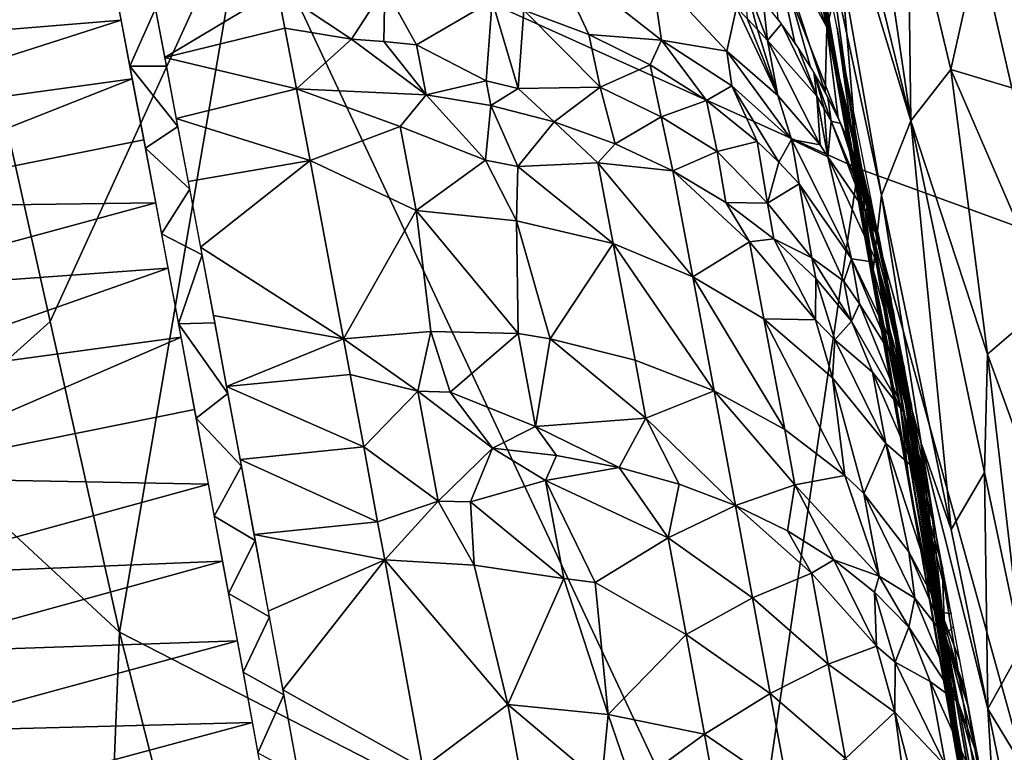
# Model space of a CAD drawing. Extents: x -296 to 296, y -5 to 786.
# Drawn here: x -274 to -247, y 571 to 591 of the extents above; entities that cross this region are included whole.
import ezdxf

# ---------------------------------------------------------------- set-up
doc = ezdxf.new("R2010")
doc.units = 0
doc.header["$MEASUREMENT"] = 0

msp = doc.modelspace()

# ---------------------------------------------------------------- linework, layer by layer
for points in [[(-272.661896, 643.276001, -138.434601), (-250.665176, 587.327942, -157.953156), (-267.748077, 595.030457, -124.806725)], [(-272.661896, 643.276001, -138.434601), (-254.740021, 635.590271, -171.474182), (-250.665176, 587.327942, -157.953156)], [(-254.740021, 635.590271, -171.474182), (-240.554382, 630.621338, -192.838989), (-237.008545, 582.340576, -179.419724)], [(-254.740021, 635.590271, -171.474182), (-237.008545, 582.340576, -179.419724), (-250.665176, 587.327942, -157.953156)], [(-251.148407, 589.173584, 3.137259), (-252.719803, 598.563477, 14.306101), (-253.617828, 603.182312, 4.563654)], [(-252.683655, 598.338623, -3.617607), (-251.148407, 589.173584, 3.137259), (-253.617828, 603.182312, 4.563654)], [(-252.107574, 600.565857, -21.748434), (-251.259583, 602.631165, -33.713932), (-249.200928, 588.653137, -29.122478)], [(-251.259583, 602.631165, -33.713932), (-249.281967, 595.128967, -38.127182), (-249.200928, 588.653137, -29.122478)], [(-247.299118, 593.585632, -48.870373), (-246.520813, 600.923462, -60.172222), (-244.359543, 589.081848, -59.497463)], [(-273.217102, 583.051331, -102.710464), (-277.087067, 600.37439, -101.814972), (-267.748077, 595.030457, -124.806725)], [(-276.98764, 579.665466, -87.977386), (-277.087067, 600.37439, -101.814972), (-273.217102, 583.051331, -102.710464)], [(-252.02739, 597.990479, -16.552692), (-252.107574, 600.565857, -21.748434), (-249.200928, 588.653137, -29.122478)], [(-250.393478, 585.174622, 11.327469), (-251.252808, 591.238037, 29.782738), (-252.719803, 598.563477, 14.306101)], [(-250.393478, 585.174622, 11.327469), (-252.719803, 598.563477, 14.306101), (-251.148407, 589.173584, 3.137259)], [(-252.683655, 598.338623, -3.617607), (-251.500854, 593.503235, -11.755324), (-250.250702, 584.511353, -2.17508)], [(-252.683655, 598.338623, -3.617607), (-250.250702, 584.511353, -2.17508), (-251.148407, 589.173584, 3.137259)], [(-252.02739, 597.990479, -16.552692), (-250.015747, 586.578369, -15.670107), (-251.500854, 593.503235, -11.755324)], [(-252.02739, 597.990479, -16.552692), (-249.200928, 588.653137, -29.122478), (-250.015747, 586.578369, -15.670107)], [(-249.281967, 595.128967, -38.127182), (-248.078339, 590.088379, -39.924603), (-249.200928, 588.653137, -29.122478)], [(-249.281967, 595.128967, -38.127182), (-247.299118, 593.585632, -48.870373), (-248.078339, 590.088379, -39.924603)], [(-273.217102, 583.051331, -102.710464), (-267.748077, 595.030457, -124.806725), (-271.275635, 574.385681, -103.141426)], [(-271.275635, 574.385681, -103.141426), (-267.748077, 595.030457, -124.806725), (-253.873093, 565.461121, -141.563416)], [(-253.873093, 565.461121, -141.563416), (-267.748077, 595.030457, -124.806725), (-250.665176, 587.327942, -157.953156)], [(-252.804611, 594.58667, 36.448269), (-253.158661, 594.242859, 39.631218), (-251.542419, 591.272583, 38.014618)], [(-252.804611, 594.58667, 36.448269), (-251.542419, 591.272583, 38.014618), (-251.799942, 592.567566, 35.367298)], [(-253.158661, 594.242859, 39.631218), (-251.590591, 589.454468, 45.455814), (-251.542419, 591.272583, 38.014618)], [(-253.158661, 594.242859, 39.631218), (-252.911835, 591.495789, 46.614895), (-252.434464, 590.835938, 46.235203)], [(-253.158661, 594.242859, 39.631218), (-252.434464, 590.835938, 46.235203), (-251.993774, 590.154907, 45.848537)], [(-253.158661, 594.242859, 39.631218), (-251.993774, 590.154907, 45.848537), (-251.590591, 589.454468, 45.455814)], [(-251.500854, 593.503235, -11.755324), (-250.015747, 586.578369, -15.670107), (-250.250702, 584.511353, -2.17508)], [(-247.299118, 593.585632, -48.870373), (-246.378006, 589.577637, -49.741013), (-248.078339, 590.088379, -39.924603)], [(-247.299118, 593.585632, -48.870373), (-244.359543, 589.081848, -59.497463), (-246.378006, 589.577637, -49.741013)], [(-258.181793, 591.067993, 59.045177), (-259.239899, 593.330078, 56.318867), (-259.992004, 591.745544, 59.734837)], [(-256.157776, 590.905945, 56.543049), (-256.441528, 592.872681, 53.230103), (-259.239899, 593.330078, 56.318867)], [(-258.181793, 591.067993, 59.045177), (-256.157776, 590.905945, 56.543049), (-259.239899, 593.330078, 56.318867)], [(-271.533691, 593.020691, 60.321873), (-281.246643, 592.695862, 58.356285), (-280.856842, 590.676147, 61.429661)], [(-271.533691, 593.020691, 60.321873), (-280.856842, 590.676147, 61.429661), (-271.234375, 591.462463, 62.568771)], [(-254.333832, 590.598206, 53.471069), (-256.441528, 592.872681, 53.230103), (-256.157776, 590.905945, 56.543049)], [(-254.333832, 590.598206, 53.471069), (-254.060532, 591.816162, 50.001762), (-256.441528, 592.872681, 53.230103)], [(-266.865509, 592.31189, 61.870903), (-270.424988, 592.550537, 61.258774), (-270.017059, 590.419495, 64.204269)], [(-263.874634, 592.375366, 61.099583), (-266.865509, 592.31189, 61.870903), (-264.807922, 590.937378, 63.454357)], [(-263.874634, 592.375366, 61.099583), (-264.807922, 590.937378, 63.454357), (-263.899872, 590.874023, 63.276218)], [(-263.874634, 592.375366, 61.099583), (-263.899872, 590.874023, 63.276218), (-262.990265, 590.773132, 63.069675)], [(-263.874634, 592.375366, 61.099583), (-262.990265, 590.773132, 63.069675), (-260.878174, 592.000977, 60.03101)], [(-253.475952, 591.208557, 49.602489), (-253.854523, 592.620422, 47.274883), (-253.763367, 591.515259, 49.803192)], [(-253.198471, 590.896484, 49.399857), (-253.854523, 592.620422, 47.274883), (-253.475952, 591.208557, 49.602489)], [(-253.198471, 590.896484, 49.399857), (-253.314621, 592.001831, 46.90974), (-253.854523, 592.620422, 47.274883)], [(-251.799942, 592.567566, 35.367298), (-251.542419, 591.272583, 38.014618), (-251.383209, 591.893433, 28.421438)], [(-271.402466, 592.338745, 61.325462), (-270.989288, 590.179932, 64.30246), (-270.279053, 591.790039, 62.342697)], [(-266.661346, 591.244995, 63.341137), (-266.865509, 592.31189, 61.870903), (-270.017059, 590.419495, 64.204269)], [(-264.807922, 590.937378, 63.454357), (-266.865509, 592.31189, 61.870903), (-266.661346, 591.244995, 63.341137)], [(-261.050629, 589.774597, 63.462955), (-260.878174, 592.000977, 60.03101), (-262.990265, 590.773132, 63.069675)], [(-260.158539, 589.561462, 63.165977), (-260.878174, 592.000977, 60.03101), (-261.050629, 589.774597, 63.462955)], [(-260.158539, 589.561462, 63.165977), (-259.992004, 591.745544, 59.734837), (-260.878174, 592.000977, 60.03101)], [(-252.907028, 589.358948, 52.07206), (-254.060532, 591.816162, 50.001762), (-254.333832, 590.598206, 53.471069)], [(-252.907028, 589.358948, 52.07206), (-253.763367, 591.515259, 49.803192), (-254.060532, 591.816162, 50.001762)], [(-253.198471, 590.896484, 49.399857), (-252.809097, 591.359741, 46.536167), (-253.314621, 592.001831, 46.90974)], [(-251.542419, 591.272583, 38.014618), (-249.967804, 584.770996, 42.936966), (-251.383209, 591.893433, 28.421438)], [(-270.279053, 591.790039, 62.342697), (-270.989288, 590.179932, 64.30246), (-269.971436, 590.180115, 64.518158)], [(-257.863403, 589.596619, 61.045338), (-259.992004, 591.745544, 59.734837), (-260.158539, 589.561462, 63.165977)], [(-258.181793, 591.067993, 59.045177), (-259.992004, 591.745544, 59.734837), (-257.863403, 589.596619, 61.045338)], [(-271.234375, 591.462463, 62.568771), (-280.856842, 590.676147, 61.429661), (-280.443726, 588.517761, 64.406181)], [(-271.234375, 591.462463, 62.568771), (-280.443726, 588.517761, 64.406181), (-270.922272, 589.828247, 64.761276)], [(-252.907028, 589.358948, 52.07206), (-253.475952, 591.208557, 49.602489), (-253.763367, 591.515259, 49.803192)], [(-253.198471, 590.896484, 49.399857), (-251.819031, 589.340149, 47.33625), (-252.809097, 591.359741, 46.536167)], [(-251.819031, 589.340149, 47.33625), (-252.33931, 590.695312, 46.154945), (-252.809097, 591.359741, 46.536167)], [(-251.542419, 591.272583, 38.014618), (-251.590591, 589.454468, 45.455814), (-251.225571, 588.736206, 45.057934)], [(-251.542419, 591.272583, 38.014618), (-251.225571, 588.736206, 45.057934), (-250.899399, 588.00177, 44.655796)], [(-251.542419, 591.272583, 38.014618), (-250.899399, 588.00177, 44.655796), (-250.612762, 587.252808, 44.250298)], [(-251.542419, 591.272583, 38.014618), (-250.612762, 587.252808, 44.250298), (-250.366318, 586.491028, 43.842346)], [(-251.542419, 591.272583, 38.014618), (-250.366318, 586.491028, 43.842346), (-250.160767, 585.718079, 43.432838)], [(-251.542419, 591.272583, 38.014618), (-250.160767, 585.718079, 43.432838), (-250.05661, 585.246094, 43.184921)], [(-251.542419, 591.272583, 38.014618), (-250.05661, 585.246094, 43.184921), (-249.967804, 584.770996, 42.936966)], [(-266.661346, 591.244995, 63.341137), (-270.017059, 590.419495, 64.204269), (-266.338348, 589.549377, 65.541519)], [(-264.807922, 590.937378, 63.454357), (-266.661346, 591.244995, 63.341137), (-266.338348, 589.549377, 65.541519)], [(-258.181793, 591.067993, 59.045177), (-256.473999, 590.221741, 58.250927), (-256.157776, 590.905945, 56.543049)], [(-258.181793, 591.067993, 59.045177), (-257.863403, 589.596619, 61.045338), (-256.473999, 590.221741, 58.250927)], [(-252.907028, 589.358948, 52.07206), (-253.198471, 590.896484, 49.399857), (-253.475952, 591.208557, 49.602489)], [(-249.475967, 580.577087, 20.879969), (-251.252808, 591.238037, 29.782738), (-250.393478, 585.174622, 11.327469)], [(-248.782684, 577.067078, 27.731094), (-249.967804, 584.770996, 42.936966), (-251.252808, 591.238037, 29.782738)], [(-248.911606, 577.727295, 26.581354), (-248.782684, 577.067078, 27.731094), (-251.252808, 591.238037, 29.782738)], [(-249.002747, 578.190613, 25.711361), (-248.911606, 577.727295, 26.581354), (-251.252808, 591.238037, 29.782738)], [(-249.002747, 578.190613, 25.711361), (-251.252808, 591.238037, 29.782738), (-249.475967, 580.577087, 20.879969)], [(-264.807922, 590.937378, 63.454357), (-266.338348, 589.549377, 65.541519), (-262.725769, 589.383911, 64.861214)], [(-263.899872, 590.874023, 63.276218), (-264.807922, 590.937378, 63.454357), (-262.725769, 589.383911, 64.861214)], [(-262.990265, 590.773132, 63.069675), (-263.899872, 590.874023, 63.276218), (-262.725769, 589.383911, 64.861214)], [(-261.050629, 589.774597, 63.462955), (-262.990265, 590.773132, 63.069675), (-262.725769, 589.383911, 64.861214)], [(-254.899796, 589.219971, 57.365326), (-256.157776, 590.905945, 56.543049), (-256.473999, 590.221741, 58.250927)], [(-254.18808, 589.637146, 55.074841), (-254.333832, 590.598206, 53.471069), (-256.157776, 590.905945, 56.543049)], [(-254.899796, 589.219971, 57.365326), (-254.18808, 589.637146, 55.074841), (-256.157776, 590.905945, 56.543049)], [(-253.198471, 590.896484, 49.399857), (-251.72551, 587.982544, 50.64465), (-251.819031, 589.340149, 47.33625)], [(-252.907028, 589.358948, 52.07206), (-251.72551, 587.982544, 50.64465), (-253.198471, 590.896484, 49.399857)], [(-254.18808, 589.637146, 55.074841), (-252.524185, 588.135681, 53.51585), (-254.333832, 590.598206, 53.471069)], [(-252.907028, 589.358948, 52.07206), (-254.333832, 590.598206, 53.471069), (-252.524185, 588.135681, 53.51585)], [(-251.819031, 589.340149, 47.33625), (-251.906403, 590.010132, 45.766937), (-252.33931, 590.695312, 46.154945)], [(-269.971436, 590.180115, 64.518158), (-270.989288, 590.179932, 64.30246), (-269.651825, 588.498596, 66.636948)], [(-270.989288, 590.179932, 64.30246), (-270.555542, 587.897034, 67.164848), (-269.651825, 588.498596, 66.636948)], [(-266.338348, 589.549377, 65.541519), (-270.017059, 590.419495, 64.204269), (-269.694427, 588.723145, 66.362373)], [(-256.163239, 588.772461, 60.212032), (-256.473999, 590.221741, 58.250927), (-257.863403, 589.596619, 61.045338)], [(-256.163239, 588.772461, 60.212032), (-254.899796, 589.219971, 57.365326), (-256.473999, 590.221741, 58.250927)], [(-251.614334, 588.996704, 47.130871), (-251.906403, 590.010132, 45.766937), (-251.819031, 589.340149, 47.33625)], [(-251.420181, 588.650635, 46.925194), (-251.511139, 589.305786, 45.373062), (-251.906403, 590.010132, 45.766937)], [(-251.420181, 588.650635, 46.925194), (-251.906403, 590.010132, 45.766937), (-251.614334, 588.996704, 47.130871)], [(-247.058105, 582.141296, -36.605083), (-249.200928, 588.653137, -29.122478), (-248.078339, 590.088379, -39.924603)], [(-246.378006, 589.577637, -49.741013), (-245.302536, 583.646606, -49.410332), (-248.078339, 590.088379, -39.924603)], [(-247.058105, 582.141296, -36.605083), (-248.078339, 590.088379, -39.924603), (-245.302536, 583.646606, -49.410332)], [(-270.922272, 589.828247, 64.761276), (-280.443726, 588.517761, 64.406181), (-280.010071, 586.235352, 67.268188)], [(-270.922272, 589.828247, 64.761276), (-280.010071, 586.235352, 67.268188), (-270.599182, 588.127441, 66.887901)], [(-261.050629, 589.774597, 63.462955), (-262.725769, 589.383911, 64.861214), (-260.91864, 589.080627, 64.344742)], [(-260.158539, 589.561462, 63.165977), (-261.050629, 589.774597, 63.462955), (-260.91864, 589.080627, 64.344742)], [(-254.899796, 589.219971, 57.365326), (-253.485794, 588.081482, 56.404842), (-254.18808, 589.637146, 55.074841)], [(-254.18808, 589.637146, 55.074841), (-253.485794, 588.081482, 56.404842), (-252.876511, 587.503296, 55.920063)], [(-254.18808, 589.637146, 55.074841), (-252.876511, 587.503296, 55.920063), (-252.524185, 588.135681, 53.51585)], [(-265.958862, 587.546021, 67.951225), (-266.338348, 589.549377, 65.541519), (-269.694427, 588.723145, 66.362373)], [(-263.448578, 588.500183, 66.276566), (-262.725769, 589.383911, 64.861214), (-266.338348, 589.549377, 65.541519)], [(-263.448578, 588.500183, 66.276566), (-266.338348, 589.549377, 65.541519), (-265.958862, 587.546021, 67.951225)], [(-261.062531, 587.558716, 66.437729), (-262.725769, 589.383911, 64.861214), (-263.448578, 588.500183, 66.276566)], [(-261.062531, 587.558716, 66.437729), (-260.91864, 589.080627, 64.344742), (-262.725769, 589.383911, 64.861214)], [(-260.158539, 589.561462, 63.165977), (-260.91864, 589.080627, 64.344742), (-259.149231, 588.624207, 63.711708)], [(-257.863403, 589.596619, 61.045338), (-260.158539, 589.561462, 63.165977), (-259.149231, 588.624207, 63.711708)], [(-257.863403, 589.596619, 61.045338), (-259.149231, 588.624207, 63.711708), (-257.447479, 588.015869, 62.967587)], [(-256.163239, 588.772461, 60.212032), (-257.863403, 589.596619, 61.045338), (-257.447479, 588.015869, 62.967587)], [(-252.907028, 589.358948, 52.07206), (-252.524185, 588.135681, 53.51585), (-251.72551, 587.982544, 50.64465)], [(-251.510818, 587.653503, 50.420586), (-251.819031, 589.340149, 47.33625), (-251.72551, 587.982544, 50.64465)], [(-251.510818, 587.653503, 50.420586), (-251.614334, 588.996704, 47.130871), (-251.819031, 589.340149, 47.33625)], [(-260.167786, 587.37793, 66.139107), (-260.91864, 589.080627, 64.344742), (-261.062531, 587.558716, 66.437729)], [(-260.167786, 587.37793, 66.139107), (-259.149231, 588.624207, 63.711708), (-260.91864, 589.080627, 64.344742)], [(-256.163239, 588.772461, 60.212032), (-254.597931, 587.796204, 59.283512), (-254.899796, 589.219971, 57.365326)], [(-254.899796, 589.219971, 57.365326), (-254.597931, 587.796204, 59.283512), (-253.485794, 588.081482, 56.404842)], [(-251.420181, 588.650635, 46.925194), (-251.154175, 588.583984, 44.974216), (-251.511139, 589.305786, 45.373062)], [(-251.148407, 589.173584, 3.137259), (-250.250702, 584.511353, -2.17508), (-249.906357, 582.173279, 2.479902)], [(-250.393478, 585.174622, 11.327469), (-251.148407, 589.173584, 3.137259), (-249.906357, 582.173279, 2.479902)], [(-251.510818, 587.653503, 50.420586), (-251.420181, 588.650635, 46.925194), (-251.614334, 588.996704, 47.130871)], [(-265.958862, 587.546021, 67.951225), (-269.694427, 588.723145, 66.362373), (-269.361511, 586.963989, 68.449455)], [(-257.928375, 587.484436, 64.21624), (-259.149231, 588.624207, 63.711708), (-260.167786, 587.37793, 66.139107)], [(-257.928375, 587.484436, 64.21624), (-257.447479, 588.015869, 62.967587), (-259.149231, 588.624207, 63.711708)], [(-256.163239, 588.772461, 60.212032), (-257.447479, 588.015869, 62.967587), (-255.842331, 587.261658, 62.121666)], [(-256.163239, 588.772461, 60.212032), (-255.842331, 587.261658, 62.121666), (-254.597931, 587.796204, 59.283512)], [(-251.510818, 587.653503, 50.420586), (-250.453445, 586.112793, 47.313099), (-251.420181, 588.650635, 46.925194)], [(-251.420181, 588.650635, 46.925194), (-250.453445, 586.112793, 47.313099), (-250.416962, 586.243958, 46.238171)], [(-251.420181, 588.650635, 46.925194), (-250.416962, 586.243958, 46.238171), (-251.154175, 588.583984, 44.974216)], [(-250.416962, 586.243958, 46.238171), (-250.836212, 587.846375, 44.571301), (-251.154175, 588.583984, 44.974216)], [(-250.015747, 586.578369, -15.670107), (-249.200928, 588.653137, -29.122478), (-248.075226, 577.245972, -18.965408)], [(-247.146027, 578.843872, -31.162645), (-248.075226, 577.245972, -18.965408), (-249.200928, 588.653137, -29.122478)], [(-247.058105, 582.141296, -36.605083), (-247.146027, 578.843872, -31.162645), (-249.200928, 588.653137, -29.122478)], [(-269.651825, 588.498596, 66.636948), (-270.555542, 587.897034, 67.164848), (-269.320038, 586.744385, 68.700089)], [(-263.005402, 586.153137, 68.973145), (-263.448578, 588.500183, 66.276566), (-265.958862, 587.546021, 67.951225)], [(-261.062531, 587.558716, 66.437729), (-263.448578, 588.500183, 66.276566), (-263.005402, 586.153137, 68.973145)], [(-270.599182, 588.127441, 66.887901), (-280.010071, 586.235352, 67.268188), (-270.266785, 586.368896, 68.939995)], [(-257.928375, 587.484436, 64.21624), (-255.842331, 587.261658, 62.121666), (-257.447479, 588.015869, 62.967587)], [(-253.198853, 586.357422, 58.871964), (-253.485794, 588.081482, 56.404842), (-254.597931, 587.796204, 59.283512)], [(-253.198853, 586.357422, 58.871964), (-252.876511, 587.503296, 55.920063), (-253.485794, 588.081482, 56.404842)], [(-252.524185, 588.135681, 53.51585), (-252.876511, 587.503296, 55.920063), (-252.309845, 586.902039, 55.424847)], [(-252.524185, 588.135681, 53.51585), (-251.510818, 587.653503, 50.420586), (-251.72551, 587.982544, 50.64465)], [(-250.856506, 584.803833, 54.239857), (-251.510818, 587.653503, 50.420586), (-252.524185, 588.135681, 53.51585)], [(-250.856506, 584.803833, 54.239857), (-252.524185, 588.135681, 53.51585), (-252.309845, 586.902039, 55.424847)], [(-270.555542, 587.897034, 67.164848), (-270.103699, 585.503174, 69.900589), (-269.320038, 586.744385, 68.700089)], [(-254.597931, 587.796204, 59.283512), (-255.842331, 587.261658, 62.121666), (-254.360367, 586.37262, 61.186707)], [(-253.198853, 586.357422, 58.871964), (-254.597931, 587.796204, 59.283512), (-254.360367, 586.37262, 61.186707)], [(-250.416962, 586.243958, 46.238171), (-250.557907, 587.094666, 44.165218), (-250.836212, 587.846375, 44.571301)], [(-265.958862, 587.546021, 67.951225), (-269.361511, 586.963989, 68.449455), (-269.016083, 585.130188, 70.479942)], [(-265.025238, 582.573914, 73.196663), (-265.958862, 587.546021, 67.951225), (-269.016083, 585.130188, 70.479942)], [(-263.005402, 586.153137, 68.973145), (-265.958862, 587.546021, 67.951225), (-265.025238, 582.573914, 73.196663)], [(-260.20401, 585.869812, 68.04998), (-261.062531, 587.558716, 66.437729), (-263.005402, 586.153137, 68.973145)], [(-260.20401, 585.869812, 68.04998), (-260.167786, 587.37793, 66.139107), (-261.062531, 587.558716, 66.437729)], [(-257.502289, 585.228943, 66.825783), (-257.928375, 587.484436, 64.21624), (-260.167786, 587.37793, 66.139107)], [(-255.282776, 584.302979, 65.601723), (-255.842331, 587.261658, 62.121666), (-257.928375, 587.484436, 64.21624)], [(-255.282776, 584.302979, 65.601723), (-257.928375, 587.484436, 64.21624), (-257.502289, 585.228943, 66.825783)], [(-253.198853, 586.357422, 58.871964), (-252.309845, 586.902039, 55.424847), (-252.876511, 587.503296, 55.920063)], [(-250.15097, 584.703003, 49.346855), (-250.453445, 586.112793, 47.313099), (-251.510818, 587.653503, 50.420586)], [(-250.856506, 584.803833, 54.239857), (-250.15097, 584.703003, 49.346855), (-251.510818, 587.653503, 50.420586)], [(-260.20401, 585.869812, 68.04998), (-257.502289, 585.228943, 66.825783), (-260.167786, 587.37793, 66.139107)], [(-253.702362, 585.276123, 61.717213), (-254.360367, 586.37262, 61.186707), (-255.842331, 587.261658, 62.121666)], [(-255.282776, 584.302979, 65.601723), (-253.702362, 585.276123, 61.717213), (-255.842331, 587.261658, 62.121666)], [(-242.214844, 556.850098, -160.19313), (-253.873093, 565.461121, -141.563416), (-250.665176, 587.327942, -157.953156)], [(-242.214844, 556.850098, -160.19313), (-250.665176, 587.327942, -157.953156), (-237.008545, 582.340576, -179.419724)], [(-253.198853, 586.357422, 58.871964), (-251.961304, 584.832764, 58.379623), (-252.309845, 586.902039, 55.424847)], [(-251.961304, 584.832764, 58.379623), (-251.066513, 584.183472, 56.572334), (-252.309845, 586.902039, 55.424847)], [(-250.856506, 584.803833, 54.239857), (-252.309845, 586.902039, 55.424847), (-251.066513, 584.183472, 56.572334)], [(-250.295715, 585.890869, 46.031731), (-250.557907, 587.094666, 44.165218), (-250.416962, 586.243958, 46.238171)], [(-250.184448, 585.537781, 45.826351), (-250.319962, 586.330383, 43.756866), (-250.557907, 587.094666, 44.165218)], [(-250.184448, 585.537781, 45.826351), (-250.557907, 587.094666, 44.165218), (-250.295715, 585.890869, 46.031731)], [(-269.320038, 586.744385, 68.700089), (-270.103699, 585.503174, 69.900589), (-268.975983, 584.916687, 70.707481)], [(-270.266785, 586.368896, 68.939995), (-280.010071, 586.235352, 67.268188), (-279.558319, 583.842041, 70.003571)], [(-270.266785, 586.368896, 68.939995), (-279.558319, 583.842041, 70.003571), (-269.923065, 584.542053, 70.931419)], [(-253.702362, 585.276123, 61.717213), (-253.024155, 585.363892, 60.178295), (-254.360367, 586.37262, 61.186707)], [(-253.198853, 586.357422, 58.871964), (-254.360367, 586.37262, 61.186707), (-253.024155, 585.363892, 60.178295)], [(-253.198853, 586.357422, 58.871964), (-253.024155, 585.363892, 60.178295), (-251.961304, 584.832764, 58.379623)], [(-249.860657, 584.228882, 43.988747), (-250.123032, 585.555298, 43.347149), (-250.319962, 586.330383, 43.756866)], [(-250.184448, 585.537781, 45.826351), (-249.860657, 584.228882, 43.988747), (-250.319962, 586.330383, 43.756866)], [(-250.015747, 586.578369, -15.670107), (-248.908142, 579.662292, -13.384107), (-250.250702, 584.511353, -2.17508)], [(-250.015747, 586.578369, -15.670107), (-248.075226, 577.245972, -18.965408), (-248.908142, 579.662292, -13.384107)], [(-262.595245, 582.772888, 72.52916), (-263.005402, 586.153137, 68.973145), (-265.025238, 582.573914, 73.196663)], [(-262.595245, 582.772888, 72.52916), (-260.153717, 582.722778, 71.610718), (-263.005402, 586.153137, 68.973145)], [(-260.20401, 585.869812, 68.04998), (-263.005402, 586.153137, 68.973145), (-260.153717, 582.722778, 71.610718)], [(-250.322723, 585.763184, 47.100018), (-250.416962, 586.243958, 46.238171), (-250.453445, 586.112793, 47.313099)], [(-250.15097, 584.703003, 49.346855), (-250.322723, 585.763184, 47.100018), (-250.453445, 586.112793, 47.313099)], [(-250.322723, 585.763184, 47.100018), (-250.295715, 585.890869, 46.031731), (-250.416962, 586.243958, 46.238171)], [(-260.20401, 585.869812, 68.04998), (-260.153717, 582.722778, 71.610718), (-259.264069, 582.569031, 71.283173)], [(-260.20401, 585.869812, 68.04998), (-259.264069, 582.569031, 71.283173), (-257.502289, 585.228943, 66.825783)], [(-250.322723, 585.763184, 47.100018), (-250.184448, 585.537781, 45.826351), (-250.295715, 585.890869, 46.031731)], [(-250.322723, 585.763184, 47.100018), (-249.567627, 582.733276, 46.658699), (-250.184448, 585.537781, 45.826351)], [(-250.15097, 584.703003, 49.346855), (-249.567627, 582.733276, 46.658699), (-250.322723, 585.763184, 47.100018)], [(-270.103699, 585.503174, 69.900589), (-269.631714, 582.987732, 72.524437), (-268.975983, 584.916687, 70.707481)], [(-250.184448, 585.537781, 45.826351), (-249.567627, 582.733276, 46.658699), (-249.750427, 583.668396, 45.026581)], [(-250.184448, 585.537781, 45.826351), (-249.750427, 583.668396, 45.026581), (-249.860657, 584.228882, 43.988747)], [(-249.860657, 584.228882, 43.988747), (-249.967804, 584.770996, 42.936966), (-250.123032, 585.555298, 43.347149)], [(-256.891449, 581.972534, 70.209763), (-257.502289, 585.228943, 66.825783), (-259.264069, 582.569031, 71.283173)], [(-255.282776, 584.302979, 65.601723), (-257.502289, 585.228943, 66.825783), (-254.686005, 581.121643, 68.908295)], [(-256.891449, 581.972534, 70.209763), (-254.686005, 581.121643, 68.908295), (-257.502289, 585.228943, 66.825783)], [(-255.282776, 584.302979, 65.601723), (-253.297531, 583.133118, 64.197365), (-253.702362, 585.276123, 61.717213)], [(-253.702362, 585.276123, 61.717213), (-251.856598, 583.105652, 61.122456), (-253.024155, 585.363892, 60.178295)], [(-253.297531, 583.133118, 64.197365), (-251.856598, 583.105652, 61.122456), (-253.702362, 585.276123, 61.717213)], [(-251.961304, 584.832764, 58.379623), (-253.024155, 585.363892, 60.178295), (-251.851273, 584.254211, 59.113998)], [(-251.856598, 583.105652, 61.122456), (-251.851273, 584.254211, 59.113998), (-253.024155, 585.363892, 60.178295)], [(-265.025238, 582.573914, 73.196663), (-269.016083, 585.130188, 70.479942), (-268.658142, 583.221436, 72.453125)], [(-250.393478, 585.174622, 11.327469), (-249.906357, 582.173279, 2.479902), (-249.230911, 578.465698, 9.853491)], [(-249.475967, 580.577087, 20.879969), (-250.393478, 585.174622, 11.327469), (-249.230911, 578.465698, 9.853491)], [(-268.975983, 584.916687, 70.707481), (-269.631714, 582.987732, 72.524437), (-268.619568, 583.01532, 72.658211)], [(-251.961304, 584.832764, 58.379623), (-250.8535, 583.064514, 58.012383), (-251.066513, 584.183472, 56.572334)], [(-251.961304, 584.832764, 58.379623), (-251.851273, 584.254211, 59.113998), (-250.8535, 583.064514, 58.012383)], [(-250.856506, 584.803833, 54.239857), (-251.066513, 584.183472, 56.572334), (-250.632599, 583.551208, 56.031872)], [(-250.856506, 584.803833, 54.239857), (-249.79863, 582.619446, 53.010937), (-250.15097, 584.703003, 49.346855)], [(-250.856506, 584.803833, 54.239857), (-249.687805, 582.040405, 53.808422), (-249.79863, 582.619446, 53.010937)], [(-250.856506, 584.803833, 54.239857), (-250.632599, 583.551208, 56.031872), (-249.687805, 582.040405, 53.808422)], [(-250.15097, 584.703003, 49.346855), (-249.79863, 582.619446, 53.010937), (-249.178726, 580.723999, 49.817348)], [(-250.15097, 584.703003, 49.346855), (-249.178726, 580.723999, 49.817348), (-249.377045, 581.751709, 48.255531)], [(-250.15097, 584.703003, 49.346855), (-249.377045, 581.751709, 48.255531), (-249.567627, 582.733276, 46.658699)], [(-248.247025, 574.2854, 31.85462), (-249.833252, 584.089844, 44.251835), (-249.967804, 584.770996, 42.936966)], [(-248.434494, 575.265564, 30.522108), (-248.247025, 574.2854, 31.85462), (-249.967804, 584.770996, 42.936966)], [(-248.613052, 576.19281, 29.147533), (-248.434494, 575.265564, 30.522108), (-249.967804, 584.770996, 42.936966)], [(-248.782684, 577.067078, 27.731094), (-248.613052, 576.19281, 29.147533), (-249.967804, 584.770996, 42.936966)], [(-269.923065, 584.542053, 70.931419), (-279.558319, 583.842041, 70.003571), (-279.086456, 581.327148, 72.62709)], [(-269.923065, 584.542053, 70.931419), (-279.086456, 581.327148, 72.62709), (-269.562744, 582.618958, 72.889664)], [(-248.703308, 575.48645, 1.132668), (-250.250702, 584.511353, -2.17508), (-248.908142, 579.662292, -13.384107)], [(-248.703308, 575.48645, 1.132668), (-249.906357, 582.173279, 2.479902), (-250.250702, 584.511353, -2.17508)], [(-252.71698, 580.038208, 67.414612), (-253.297531, 583.133118, 64.197365), (-255.282776, 584.302979, 65.601723)], [(-252.71698, 580.038208, 67.414612), (-255.282776, 584.302979, 65.601723), (-254.686005, 581.121643, 68.908295)], [(-251.316528, 582.546448, 60.55851), (-251.851273, 584.254211, 59.113998), (-251.856598, 583.105652, 61.122456)], [(-251.316528, 582.546448, 60.55851), (-250.8535, 583.064514, 58.012383), (-251.851273, 584.254211, 59.113998)], [(-250.632599, 583.551208, 56.031872), (-251.066513, 584.183472, 56.572334), (-250.8535, 583.064514, 58.012383)], [(-248.247025, 574.2854, 31.85462), (-249.694092, 583.381165, 45.544483), (-249.833252, 584.089844, 44.251835)], [(-247.058105, 582.141296, -36.605083), (-245.302536, 583.646606, -49.410332), (-244.706039, 575.637451, -44.035034)], [(-250.632599, 583.551208, 56.031872), (-250.8535, 583.064514, 58.012383), (-249.400726, 580.533752, 55.770607)], [(-250.632599, 583.551208, 56.031872), (-249.400726, 580.533752, 55.770607), (-249.687805, 582.040405, 53.808422)], [(-248.247025, 574.2854, 31.85462), (-249.446167, 582.109009, 47.697765), (-249.694092, 583.381165, 45.544483)], [(-276.98764, 579.665466, -87.977386), (-273.217102, 583.051331, -102.710464), (-271.275635, 574.385681, -103.141426)], [(-268.619568, 583.01532, 72.658211), (-269.631714, 582.987732, 72.524437), (-268.251984, 581.046326, 74.545044)], [(-265.025238, 582.573914, 73.196663), (-268.658142, 583.221436, 72.453125), (-268.288635, 581.24292, 74.362366)], [(-251.381912, 581.483154, 62.521049), (-251.856598, 583.105652, 61.122456), (-253.297531, 583.133118, 64.197365)], [(-251.381912, 581.483154, 62.521049), (-253.297531, 583.133118, 64.197365), (-251.039566, 578.758179, 65.776016)], [(-252.71698, 580.038208, 67.414612), (-251.039566, 578.758179, 65.776016), (-253.297531, 583.133118, 64.197365)], [(-251.381912, 581.483154, 62.521049), (-251.316528, 582.546448, 60.55851), (-251.856598, 583.105652, 61.122456)], [(-251.316528, 582.546448, 60.55851), (-250.26947, 581.640869, 58.442978), (-250.8535, 583.064514, 58.012383)], [(-250.26947, 581.640869, 58.442978), (-249.400726, 580.533752, 55.770607), (-250.8535, 583.064514, 58.012383)], [(-269.631714, 582.987732, 72.524437), (-269.141144, 580.359009, 75.028435), (-268.251984, 581.046326, 74.545044)], [(-262.595245, 582.772888, 72.52916), (-265.025238, 582.573914, 73.196663), (-262.958252, 581.113403, 74.269302)], [(-262.595245, 582.772888, 72.52916), (-262.958252, 581.113403, 74.269302), (-262.05661, 581.084045, 74.053726)], [(-262.595245, 582.772888, 72.52916), (-262.05661, 581.084045, 74.053726), (-260.153717, 582.722778, 71.610718)], [(-269.562744, 582.618958, 72.889664), (-279.086456, 581.327148, 72.62709), (-278.595978, 578.699036, 75.130821)], [(-269.562744, 582.618958, 72.889664), (-278.595978, 578.699036, 75.130821), (-269.186218, 580.601074, 74.807205)], [(-264.839417, 581.577698, 74.140083), (-265.025238, 582.573914, 73.196663), (-268.288635, 581.24292, 74.362366)], [(-262.958252, 581.113403, 74.269302), (-265.025238, 582.573914, 73.196663), (-264.839417, 581.577698, 74.140083)], [(-259.670044, 580.127869, 74.033066), (-260.153717, 582.722778, 71.610718), (-262.05661, 581.084045, 74.053726)], [(-259.670044, 580.127869, 74.033066), (-259.264069, 582.569031, 71.283173), (-260.153717, 582.722778, 71.610718)], [(-256.589508, 580.354065, 71.745575), (-259.264069, 582.569031, 71.283173), (-259.670044, 580.127869, 74.033066)], [(-256.891449, 581.972534, 70.209763), (-259.264069, 582.569031, 71.283173), (-256.589508, 580.354065, 71.745575)], [(-251.381912, 581.483154, 62.521049), (-249.892838, 579.646362, 60.737488), (-251.316528, 582.546448, 60.55851)], [(-251.316528, 582.546448, 60.55851), (-249.892838, 579.646362, 60.737488), (-250.26947, 581.640869, 58.442978)], [(-249.79863, 582.619446, 53.010937), (-248.972733, 579.650452, 51.344429), (-249.178726, 580.723999, 49.817348)], [(-249.687805, 582.040405, 53.808422), (-248.972733, 579.650452, 51.344429), (-249.79863, 582.619446, 53.010937)], [(-256.891449, 581.972534, 70.209763), (-256.589508, 580.354065, 71.745575), (-254.686005, 581.121643, 68.908295)], [(-248.703308, 575.48645, 1.132668), (-249.230911, 578.465698, 9.853491), (-249.906357, 582.173279, 2.479902)], [(-249.687805, 582.040405, 53.808422), (-249.400726, 580.533752, 55.770607), (-248.759125, 578.531555, 52.83704)], [(-249.687805, 582.040405, 53.808422), (-248.759125, 578.531555, 52.83704), (-248.972733, 579.650452, 51.344429)], [(-248.247025, 574.2854, 31.85462), (-249.184845, 580.756775, 49.786617), (-249.446167, 582.109009, 47.697765)], [(-247.058105, 582.141296, -36.605083), (-246.108292, 573.934204, -32.173149), (-247.146027, 578.843872, -31.162645)], [(-247.058105, 582.141296, -36.605083), (-244.706039, 575.637451, -44.035034), (-246.108292, 573.934204, -32.173149)], [(-250.26947, 581.640869, 58.442978), (-249.103699, 578.965881, 57.659149), (-249.400726, 580.533752, 55.770607)], [(-249.892838, 579.646362, 60.737488), (-249.103699, 578.965881, 57.659149), (-250.26947, 581.640869, 58.442978)], [(-264.839417, 581.577698, 74.140083), (-268.288635, 581.24292, 74.362366), (-264.46402, 579.559814, 75.955154)], [(-262.958252, 581.113403, 74.269302), (-264.839417, 581.577698, 74.140083), (-264.46402, 579.559814, 75.955154)], [(-251.381912, 581.483154, 62.521049), (-250.509323, 578.251221, 65.156105), (-249.892838, 579.646362, 60.737488)], [(-251.381912, 581.483154, 62.521049), (-251.039566, 578.758179, 65.776016), (-250.509323, 578.251221, 65.156105)], [(-264.46402, 579.559814, 75.955154), (-268.288635, 581.24292, 74.362366), (-267.909302, 579.203918, 76.199448)], [(-262.388367, 578.044373, 76.936386), (-262.958252, 581.113403, 74.269302), (-264.46402, 579.559814, 75.955154)], [(-262.05661, 581.084045, 74.053726), (-262.958252, 581.113403, 74.269302), (-260.875153, 579.520569, 75.143265)], [(-262.388367, 578.044373, 76.936386), (-260.875153, 579.520569, 75.143265), (-262.958252, 581.113403, 74.269302)], [(-254.686005, 581.121643, 68.908295), (-256.589508, 580.354065, 71.745575), (-254.090302, 577.923523, 71.856163)], [(-252.429962, 578.499817, 68.874901), (-254.686005, 581.121643, 68.908295), (-254.090302, 577.923523, 71.856163)], [(-252.71698, 580.038208, 67.414612), (-254.686005, 581.121643, 68.908295), (-252.429962, 578.499817, 68.874901)], [(-268.251984, 581.046326, 74.545044), (-269.141144, 580.359009, 75.028435), (-267.874908, 579.018738, 76.360199)], [(-259.670044, 580.127869, 74.033066), (-262.05661, 581.084045, 74.053726), (-260.875153, 579.520569, 75.143265)], [(-269.186218, 580.601074, 74.807205), (-278.595978, 578.699036, 75.130821), (-268.799255, 578.519348, 76.651901)], [(-249.475967, 580.577087, 20.879969), (-248.449051, 574.548218, 17.741323), (-248.324966, 573.91449, 18.828354)], [(-249.475967, 580.577087, 20.879969), (-249.230911, 578.465698, 9.853491), (-248.586288, 575.239929, 16.424681)], [(-249.475967, 580.577087, 20.879969), (-248.518799, 574.901001, 17.088537), (-248.449051, 574.548218, 17.741323)], [(-249.475967, 580.577087, 20.879969), (-248.586288, 575.239929, 16.424681), (-248.518799, 574.901001, 17.088537)], [(-249.002747, 578.190613, 25.711361), (-249.475967, 580.577087, 20.879969), (-248.324966, 573.91449, 18.828354)], [(-248.247025, 574.2854, 31.85462), (-248.910172, 579.324585, 51.8111), (-249.184845, 580.756775, 49.786617)], [(-269.141144, 580.359009, 75.028435), (-268.632843, 577.621765, 77.408463), (-267.874908, 579.018738, 76.360199)], [(-256.589508, 580.354065, 71.745575), (-259.670044, 580.127869, 74.033066), (-257.339722, 578.979675, 73.765594)], [(-256.589508, 580.354065, 71.745575), (-257.339722, 578.979675, 73.765594), (-255.664795, 578.514404, 72.872353)], [(-256.589508, 580.354065, 71.745575), (-255.664795, 578.514404, 72.872353), (-254.090302, 577.923523, 71.856163)], [(-249.400726, 580.533752, 55.770607), (-248.537872, 577.366943, 54.29583), (-248.759125, 578.531555, 52.83704)], [(-249.103699, 578.965881, 57.659149), (-248.537872, 577.366943, 54.29583), (-249.400726, 580.533752, 55.770607)], [(-259.670044, 580.127869, 74.033066), (-260.875153, 579.520569, 75.143265), (-259.086395, 579.315186, 74.524742)], [(-259.670044, 580.127869, 74.033066), (-259.086395, 579.315186, 74.524742), (-257.339722, 578.979675, 73.765594)], [(-252.71698, 580.038208, 67.414612), (-252.429962, 578.499817, 68.874901), (-251.039566, 578.758179, 65.776016)], [(-278.639954, 577.985718, -80.545807), (-276.98764, 579.665466, -87.977386), (-272.15625, 552.657104, -85.761337)], [(-276.98764, 579.665466, -87.977386), (-271.275635, 574.385681, -103.141426), (-272.15625, 552.657104, -85.761337)], [(-264.075348, 577.462769, 77.715401), (-264.46402, 579.559814, 75.955154), (-267.909302, 579.203918, 76.199448)], [(-262.388367, 578.044373, 76.936386), (-264.46402, 579.559814, 75.955154), (-264.075348, 577.462769, 77.715401)], [(-261.488708, 578.025513, 76.711617), (-260.875153, 579.520569, 75.143265), (-262.388367, 578.044373, 76.936386)], [(-259.389252, 578.615784, 75.347145), (-260.875153, 579.520569, 75.143265), (-261.488708, 578.025513, 76.711617)], [(-259.389252, 578.615784, 75.347145), (-259.086395, 579.315186, 74.524742), (-260.875153, 579.520569, 75.143265)], [(-249.256042, 576.63092, 63.550678), (-249.892838, 579.646362, 60.737488), (-250.509323, 578.251221, 65.156105)], [(-249.892838, 579.646362, 60.737488), (-248.34761, 574.939697, 61.917744), (-249.103699, 578.965881, 57.659149)], [(-249.256042, 576.63092, 63.550678), (-248.34761, 574.939697, 61.917744), (-249.892838, 579.646362, 60.737488)], [(-248.908142, 579.662292, -13.384107), (-248.075226, 577.245972, -18.965408), (-247.053162, 572.243042, -20.259949)], [(-248.908142, 579.662292, -13.384107), (-247.053162, 572.243042, -20.259949), (-246.657806, 565.801636, -8.80425)], [(-248.096558, 572.136902, 0.453937), (-248.908142, 579.662292, -13.384107), (-246.657806, 565.801636, -8.80425)], [(-248.703308, 575.48645, 1.132668), (-248.908142, 579.662292, -13.384107), (-248.096558, 572.136902, 0.453937)], [(-264.075348, 577.462769, 77.715401), (-267.909302, 579.203918, 76.199448), (-267.521729, 577.113159, 77.957512)], [(-259.389252, 578.615784, 75.347145), (-257.339722, 578.979675, 73.765594), (-259.086395, 579.315186, 74.524742)], [(-248.247025, 574.2854, 31.85462), (-248.622192, 577.812744, 53.771118), (-248.910172, 579.324585, 51.8111)], [(-267.874908, 579.018738, 76.360199), (-268.632843, 577.621765, 77.408463), (-267.489807, 576.940674, 78.097191)], [(-255.969467, 577.014893, 74.647949), (-257.339722, 578.979675, 73.765594), (-259.389252, 578.615784, 75.347145)], [(-255.969467, 577.014893, 74.647949), (-255.664795, 578.514404, 72.872353), (-257.339722, 578.979675, 73.765594)], [(-249.103699, 578.965881, 57.659149), (-248.071457, 574.895569, 57.114071), (-248.308517, 576.154236, 55.722271)], [(-249.103699, 578.965881, 57.659149), (-248.308517, 576.154236, 55.722271), (-248.537872, 577.366943, 54.29583)], [(-248.34761, 574.939697, 61.917744), (-248.071457, 574.895569, 57.114071), (-249.103699, 578.965881, 57.659149)], [(-268.799255, 578.519348, 76.651901), (-278.595978, 578.699036, 75.130821), (-278.087799, 575.962402, 77.51062)], [(-252.429962, 578.499817, 68.874901), (-250.079559, 575.94574, 67.309761), (-251.039566, 578.758179, 65.776016)], [(-250.079559, 575.94574, 67.309761), (-250.509323, 578.251221, 65.156105), (-251.039566, 578.758179, 65.776016)], [(-247.146027, 578.843872, -31.162645), (-247.053162, 572.243042, -20.259949), (-248.075226, 577.245972, -18.965408)], [(-247.146027, 578.843872, -31.162645), (-246.108292, 573.934204, -32.173149), (-247.053162, 572.243042, -20.259949)], [(-268.799255, 578.519348, 76.651901), (-278.087799, 575.962402, 77.51062), (-268.400391, 576.365784, 78.43026)], [(-258.884033, 575.884949, 77.556107), (-259.389252, 578.615784, 75.347145), (-261.488708, 578.025513, 76.711617)], [(-258.001434, 575.769226, 77.195457), (-259.389252, 578.615784, 75.347145), (-258.884033, 575.884949, 77.556107)], [(-255.969467, 577.014893, 74.647949), (-259.389252, 578.615784, 75.347145), (-258.001434, 575.769226, 77.195457)], [(-255.969467, 577.014893, 74.647949), (-254.090302, 577.923523, 71.856163), (-255.664795, 578.514404, 72.872353)], [(-252.429962, 578.499817, 68.874901), (-254.090302, 577.923523, 71.856163), (-252.642334, 577.215637, 70.732323)], [(-252.429962, 578.499817, 68.874901), (-252.642334, 577.215637, 70.732323), (-251.342896, 576.402954, 69.519592)], [(-252.429962, 578.499817, 68.874901), (-251.342896, 576.402954, 69.519592), (-250.079559, 575.94574, 67.309761)], [(-247.105957, 566.301819, 5.320216), (-248.586288, 575.239929, 16.424681), (-249.230911, 578.465698, 9.853491)], [(-248.096558, 572.136902, 0.453937), (-247.105957, 566.301819, 5.320216), (-249.230911, 578.465698, 9.853491)], [(-248.703308, 575.48645, 1.132668), (-248.096558, 572.136902, 0.453937), (-249.230911, 578.465698, 9.853491)], [(-250.079559, 575.94574, 67.309761), (-249.085617, 575.333984, 65.065338), (-250.509323, 578.251221, 65.156105)], [(-249.256042, 576.63092, 63.550678), (-250.509323, 578.251221, 65.156105), (-249.085617, 575.333984, 65.065338)], [(-249.002747, 578.190613, 25.711361), (-247.913727, 571.770813, 21.8883), (-248.911606, 577.727295, 26.581354)], [(-249.002747, 578.190613, 25.711361), (-248.057373, 572.525391, 20.901049), (-247.913727, 571.770813, 21.8883)], [(-249.002747, 578.190613, 25.711361), (-248.194427, 573.240112, 19.881496), (-248.057373, 572.525391, 20.901049)], [(-249.002747, 578.190613, 25.711361), (-248.324966, 573.91449, 18.828354), (-248.194427, 573.240112, 19.881496)], [(-278.639954, 577.985718, -80.545807), (-272.15625, 552.657104, -85.761337), (-281.917664, 559.390869, -47.247272)], [(-262.388367, 578.044373, 76.936386), (-264.075348, 577.462769, 77.715401), (-263.8797, 576.404541, 78.558296)], [(-261.384216, 576.250977, 78.198532), (-262.388367, 578.044373, 76.936386), (-263.8797, 576.404541, 78.558296)], [(-261.384216, 576.250977, 78.198532), (-261.488708, 578.025513, 76.711617), (-262.388367, 578.044373, 76.936386)], [(-261.384216, 576.250977, 78.198532), (-258.884033, 575.884949, 77.556107), (-261.488708, 578.025513, 76.711617)], [(-253.611496, 575.338867, 74.002182), (-254.090302, 577.923523, 71.856163), (-255.969467, 577.014893, 74.647949)], [(-251.971085, 576.030212, 71.049713), (-252.642334, 577.215637, 70.732323), (-254.090302, 577.923523, 71.856163)], [(-253.611496, 575.338867, 74.002182), (-251.971085, 576.030212, 71.049713), (-254.090302, 577.923523, 71.856163)], [(-248.247025, 574.2854, 31.85462), (-248.320953, 576.221436, 55.666626), (-248.622192, 577.812744, 53.771118)], [(-268.632843, 577.621765, 77.408463), (-268.234436, 575.467407, 79.135735), (-267.489807, 576.940674, 78.097191)], [(-248.911606, 577.727295, 26.581354), (-247.913727, 571.770813, 21.8883), (-248.782684, 577.067078, 27.731094)], [(-263.8797, 576.404541, 78.558296), (-264.075348, 577.462769, 77.715401), (-267.521729, 577.113159, 77.957512)], [(-263.8797, 576.404541, 78.558296), (-267.521729, 577.113159, 77.957512), (-267.12619, 574.972107, 79.637062)], [(-255.471146, 574.317139, 76.759384), (-255.969467, 577.014893, 74.647949), (-258.001434, 575.769226, 77.195457)], [(-253.611496, 575.338867, 74.002182), (-255.969467, 577.014893, 74.647949), (-255.471146, 574.317139, 76.759384)], [(-251.971085, 576.030212, 71.049713), (-251.342896, 576.402954, 69.519592), (-252.642334, 577.215637, 70.732323)], [(-248.782684, 577.067078, 27.731094), (-247.913727, 571.770813, 21.8883), (-248.613052, 576.19281, 29.147533)], [(-267.489807, 576.940674, 78.097191), (-268.234436, 575.467407, 79.135735), (-267.096832, 574.812988, 79.75724)], [(-249.256042, 576.63092, 63.550678), (-249.085617, 575.333984, 65.065338), (-248.21312, 574.218994, 62.603352)], [(-249.256042, 576.63092, 63.550678), (-248.21312, 574.218994, 62.603352), (-248.34761, 574.939697, 61.917744)], [(-268.400391, 576.365784, 78.43026), (-278.087799, 575.962402, 77.51062), (-277.689423, 573.808228, 79.238022)], [(-268.400391, 576.365784, 78.43026), (-277.689423, 573.808228, 79.238022), (-267.98996, 574.141968, 80.139526)], [(-263.8797, 576.404541, 78.558296), (-267.12619, 574.972107, 79.637062), (-266.722443, 572.779602, 81.239723)], [(-262.810822, 570.593628, 82.701485), (-263.8797, 576.404541, 78.558296), (-266.722443, 572.779602, 81.239723)], [(-260.444397, 572.361694, 80.972183), (-263.8797, 576.404541, 78.558296), (-262.810822, 570.593628, 82.701485)], [(-261.384216, 576.250977, 78.198532), (-263.8797, 576.404541, 78.558296), (-260.444397, 572.361694, 80.972183)], [(-261.384216, 576.250977, 78.198532), (-260.444397, 572.361694, 80.972183), (-258.884033, 575.884949, 77.556107)], [(-251.971085, 576.030212, 71.049713), (-250.153519, 573.99292, 70.028511), (-251.342896, 576.402954, 69.519592)], [(-250.079559, 575.94574, 67.309761), (-251.342896, 576.402954, 69.519592), (-250.208908, 575.50061, 68.239105)], [(-250.153519, 573.99292, 70.028511), (-250.208908, 575.50061, 68.239105), (-251.342896, 576.402954, 69.519592)], [(-248.613052, 576.19281, 29.147533), (-247.913727, 571.770813, 21.8883), (-248.434494, 575.265564, 30.522108)], [(-248.247025, 574.2854, 31.85462), (-248.006516, 574.550903, 57.497585), (-248.320953, 576.221436, 55.666626)], [(-257.644196, 572.084778, 80.044685), (-258.884033, 575.884949, 77.556107), (-260.444397, 572.361694, 80.972183)], [(-257.644196, 572.084778, 80.044685), (-258.001434, 575.769226, 77.195457), (-258.884033, 575.884949, 77.556107)], [(-253.611496, 575.338867, 74.002182), (-251.501129, 573.489258, 73.091217), (-251.971085, 576.030212, 71.049713)], [(-251.501129, 573.489258, 73.091217), (-250.153519, 573.99292, 70.028511), (-251.971085, 576.030212, 71.049713)], [(-250.079559, 575.94574, 67.309761), (-250.208908, 575.50061, 68.239105), (-249.251495, 574.526001, 66.913223)], [(-250.079559, 575.94574, 67.309761), (-249.251495, 574.526001, 66.913223), (-249.085617, 575.333984, 65.065338)], [(-257.644196, 572.084778, 80.044685), (-255.471146, 574.317139, 76.759384), (-258.001434, 575.769226, 77.195457)], [(-268.234436, 575.467407, 79.135735), (-267.829681, 573.271484, 80.775551), (-267.096832, 574.812988, 79.75724)], [(-253.611496, 575.338867, 74.002182), (-255.471146, 574.317139, 76.759384), (-253.119598, 572.671753, 76.021385)], [(-253.611496, 575.338867, 74.002182), (-253.119598, 572.671753, 76.021385), (-251.501129, 573.489258, 73.091217)], [(-249.633896, 573.543152, 69.357605), (-249.251495, 574.526001, 66.913223), (-250.208908, 575.50061, 68.239105)], [(-249.633896, 573.543152, 69.357605), (-250.208908, 575.50061, 68.239105), (-250.153519, 573.99292, 70.028511)], [(-249.085617, 575.333984, 65.065338), (-249.251495, 574.526001, 66.913223), (-247.881073, 572.434326, 64.213715)], [(-249.085617, 575.333984, 65.065338), (-247.881073, 572.434326, 64.213715), (-248.21312, 574.218994, 62.603352)], [(-247.105957, 566.301819, 5.320216), (-248.518799, 574.901001, 17.088537), (-248.586288, 575.239929, 16.424681)], [(-248.434494, 575.265564, 30.522108), (-247.913727, 571.770813, 21.8883), (-248.247025, 574.2854, 31.85462)], [(-267.096832, 574.812988, 79.75724), (-267.829681, 573.271484, 80.775551), (-266.695831, 572.634705, 81.341644)], [(-247.105957, 566.301819, 5.320216), (-248.449051, 574.548218, 17.741323), (-248.518799, 574.901001, 17.088537)], [(-248.34761, 574.939697, 61.917744), (-247.57634, 572.251465, 59.782375), (-247.827225, 573.593689, 58.468384)], [(-248.34761, 574.939697, 61.917744), (-247.827225, 573.593689, 58.468384), (-248.071457, 574.895569, 57.114071)], [(-248.21312, 574.218994, 62.603352), (-247.57634, 572.251465, 59.782375), (-248.34761, 574.939697, 61.917744)], [(-249.633896, 573.543152, 69.357605), (-248.654343, 573.012085, 67.096886), (-249.251495, 574.526001, 66.913223)], [(-248.654343, 573.012085, 67.096886), (-247.881073, 572.434326, 64.213715), (-249.251495, 574.526001, 66.913223)], [(-247.105957, 566.301819, 5.320216), (-248.324966, 573.91449, 18.828354), (-248.449051, 574.548218, 17.741323)], [(-248.247025, 574.2854, 31.85462), (-247.678909, 572.801392, 59.263947), (-248.006516, 574.550903, 57.497585)], [(-264.523956, 547.817261, -106.605331), (-272.15625, 552.657104, -85.761337), (-271.275635, 574.385681, -103.141426)], [(-264.523956, 547.817261, -106.605331), (-271.275635, 574.385681, -103.141426), (-253.873093, 565.461121, -141.563416)], [(-257.644196, 572.084778, 80.044685), (-254.959579, 571.536011, 78.741501), (-255.471146, 574.317139, 76.759384)], [(-255.471146, 574.317139, 76.759384), (-254.959579, 571.536011, 78.741501), (-253.119598, 572.671753, 76.021385)], [(-248.247025, 574.2854, 31.85462), (-243.55835, 547.514954, 29.765263), (-247.678909, 572.801392, 59.263947)], [(-248.247025, 574.2854, 31.85462), (-243.862473, 549.127869, 27.899412), (-243.713654, 548.34082, 28.848522)], [(-248.247025, 574.2854, 31.85462), (-247.913727, 571.770813, 21.8883), (-243.862473, 549.127869, 27.899412)], [(-248.247025, 574.2854, 31.85462), (-243.713654, 548.34082, 28.848522), (-243.55835, 547.514954, 29.765263)], [(-267.98996, 574.141968, 80.139526), (-277.689423, 573.808228, 79.238022), (-277.284729, 571.612732, 80.877716)], [(-267.98996, 574.141968, 80.139526), (-277.284729, 571.612732, 80.877716), (-267.570709, 571.862793, 81.76741)], [(-249.643768, 572.150391, 71.100388), (-250.153519, 573.99292, 70.028511), (-251.501129, 573.489258, 73.091217)], [(-249.643768, 572.150391, 71.100388), (-249.633896, 573.543152, 69.357605), (-250.153519, 573.99292, 70.028511)], [(-248.21312, 574.218994, 62.603352), (-247.881073, 572.434326, 64.213715), (-247.319321, 570.871643, 61.0532)], [(-248.21312, 574.218994, 62.603352), (-247.319321, 570.871643, 61.0532), (-247.57634, 572.251465, 59.782375)], [(-247.105957, 566.301819, 5.320216), (-248.194427, 573.240112, 19.881496), (-248.324966, 573.91449, 18.828354)], [(-246.108292, 573.934204, -32.173149), (-245.169998, 569.149292, -32.541775), (-247.053162, 572.243042, -20.259949)], [(-251.017593, 570.863464, 75.013542), (-251.501129, 573.489258, 73.091217), (-253.119598, 572.671753, 76.021385)], [(-251.017593, 570.863464, 75.013542), (-249.643768, 572.150391, 71.100388), (-251.501129, 573.489258, 73.091217)], [(-249.643768, 572.150391, 71.100388), (-248.217102, 570.647156, 68.983665), (-249.633896, 573.543152, 69.357605)], [(-249.633896, 573.543152, 69.357605), (-248.217102, 570.647156, 68.983665), (-248.654343, 573.012085, 67.096886)], [(-267.829681, 573.271484, 80.775551), (-267.41629, 571.021729, 82.338364), (-266.695831, 572.634705, 81.341644)], [(-247.105957, 566.301819, 5.320216), (-248.057373, 572.525391, 20.901049), (-248.194427, 573.240112, 19.881496)], [(-248.654343, 573.012085, 67.096886), (-247.520355, 570.487671, 65.839653), (-247.881073, 572.434326, 64.213715)], [(-248.217102, 570.647156, 68.983665), (-247.520355, 570.487671, 65.839653), (-248.654343, 573.012085, 67.096886)], [(-266.695831, 572.634705, 81.341644), (-267.41629, 571.021729, 82.338364), (-266.286743, 570.405823, 82.850388)], [(-262.810822, 570.593628, 82.701485), (-266.722443, 572.779602, 81.239723), (-266.310547, 570.535706, 82.765495)], [(-252.615402, 569.926636, 77.91217), (-253.119598, 572.671753, 76.021385), (-254.959579, 571.536011, 78.741501)], [(-251.017593, 570.863464, 75.013542), (-253.119598, 572.671753, 76.021385), (-252.615402, 569.926636, 77.91217)], [(-243.55835, 547.514954, 29.765263), (-247.338181, 570.973267, 60.965672), (-247.678909, 572.801392, 59.263947)], [(-259.902039, 569.402161, 82.901695), (-260.444397, 572.361694, 80.972183), (-262.810822, 570.593628, 82.701485)], [(-257.832031, 570.162354, 81.580566), (-260.444397, 572.361694, 80.972183), (-259.902039, 569.402161, 82.901695)], [(-257.644196, 572.084778, 80.044685), (-260.444397, 572.361694, 80.972183), (-257.832031, 570.162354, 81.580566)], [(-247.105957, 566.301819, 5.320216), (-247.913727, 571.770813, 21.8883), (-248.057373, 572.525391, 20.901049)], [(-247.881073, 572.434326, 64.213715), (-247.056717, 569.457092, 62.278019), (-247.319321, 570.871643, 61.0532)], [(-247.520355, 570.487671, 65.839653), (-247.056717, 569.457092, 62.278019), (-247.881073, 572.434326, 64.213715)], [(-257.644196, 572.084778, 80.044685), (-257.832031, 570.162354, 81.580566), (-256.955261, 570.07843, 81.197609)], [(-257.644196, 572.084778, 80.044685), (-256.955261, 570.07843, 81.197609), (-254.959579, 571.536011, 78.741501)], [(-251.017593, 570.863464, 75.013542), (-249.220566, 568.92981, 73.784912), (-249.643768, 572.150391, 71.100388)], [(-249.643768, 572.150391, 71.100388), (-248.712067, 568.540405, 73.069252), (-248.217102, 570.647156, 68.983665)], [(-249.643768, 572.150391, 71.100388), (-249.220566, 568.92981, 73.784912), (-248.712067, 568.540405, 73.069252)], [(-248.096558, 572.136902, 0.453937), (-246.657806, 565.801636, -8.80425), (-247.105957, 566.301819, 5.320216)], [(-247.053162, 572.243042, -20.259949), (-244.982941, 562.231323, -22.827513), (-246.657806, 565.801636, -8.80425)], [(-245.169998, 569.149292, -32.541775), (-244.982941, 562.231323, -22.827513), (-247.053162, 572.243042, -20.259949)], [(-267.570709, 571.862793, 81.76741), (-277.284729, 571.612732, 80.877716), (-276.87146, 569.363464, 82.440445)], [(-267.570709, 571.862793, 81.76741), (-276.87146, 569.363464, 82.440445), (-267.143311, 569.532227, 83.312004)], [(-247.913727, 571.770813, 21.8883), (-244.982666, 554.640198, 15.267367), (-243.862473, 549.127869, 27.899412)], [(-247.105957, 566.301819, 5.320216), (-244.982666, 554.640198, 15.267367), (-247.913727, 571.770813, 21.8883)], [(-254.434937, 568.672302, 80.595345), (-254.959579, 571.536011, 78.741501), (-256.955261, 570.07843, 81.197609)], [(-252.615402, 569.926636, 77.91217), (-254.959579, 571.536011, 78.741501), (-254.434937, 568.672302, 80.595345)]]:
    msp.add_3dface(points)

doc.saveas('drawing.dxf')
